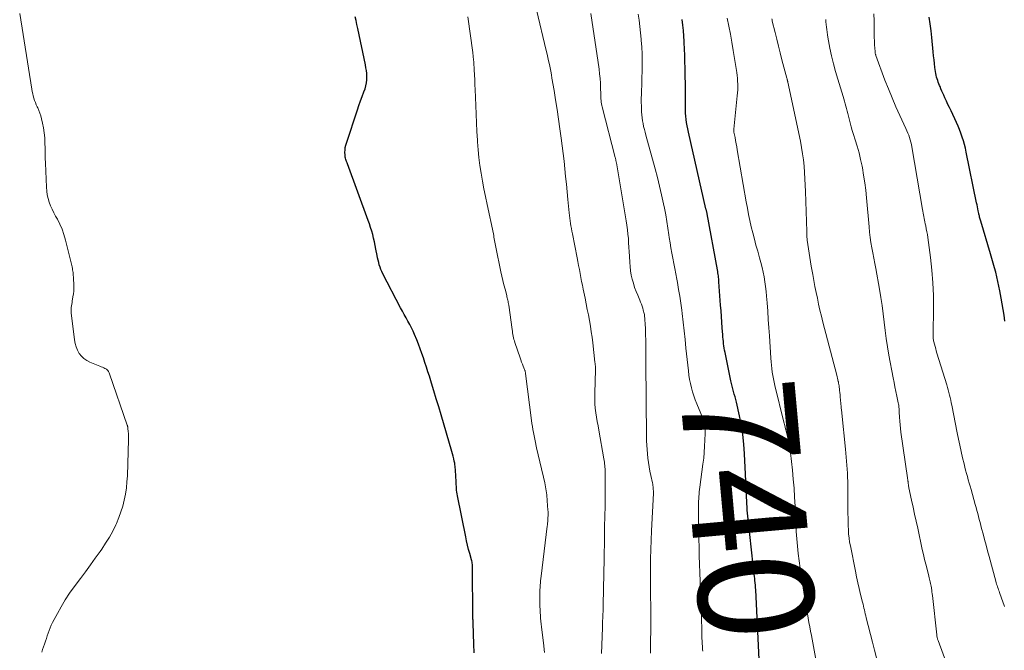
# Model space of a CAD drawing. Units: feet. Extents: x 1910000 to 1915000, y 525000 to 530000.
# Drawn here: x 1914481 to 1914652, y 525505 to 525614 of the extents above; entities that cross this region are included whole.
import ezdxf
from ezdxf.enums import TextEntityAlignment as Align

# ---------------------------------------------------------------- set-up
doc = ezdxf.new("R2010")
doc.units = ezdxf.units.FT
doc.header["$LTSCALE"] = 100
doc.header["$MEASUREMENT"] = 0
for name, color, linetype, lineweight in [('CONTOUR INDEX', 32, 'Continuous', 25), ('CONTOUR INDEX LABEL', 7, 'Continuous', 15), ('CONTOUR INTERMEDIATE', 40, 'Continuous', 15)]:
    doc.layers.add(name, color=color, linetype=linetype, lineweight=lineweight)
doc.styles.add('slant', font='romans.shx', dxfattribs={"oblique": 14.999978})

msp = doc.modelspace()

# ---------------------------------------------------------------- linework, layer by layer
at = {"layer": 'CONTOUR INDEX', "flags": 128}
for points, elevation in [([(1914560.29, 525504.16), (1914560.26, 525505.67), (1914560.12, 525509.36), (1914560.11, 525509.52), (1914560.11, 525509.69), (1914560.1, 525509.85), (1914560.09, 525510.02), (1914560.09, 525510.18), (1914560.08, 525510.34), (1914560.08, 525510.51), (1914560.08, 525510.67), (1914560.01, 525518.78), (1914560.01, 525518.98), (1914560, 525519.17), (1914559.99, 525519.37), (1914559.98, 525519.56), (1914559.96, 525519.77), (1914559.93, 525519.96), (1914559.89, 525520.16), (1914559.84, 525520.35), (1914559.53, 525521.43), (1914559.33, 525522.16), (1914559.15, 525522.9), (1914558.98, 525523.64), (1914558.82, 525524.38), (1914557.39, 525531.47), (1914557.33, 525531.81), (1914557.28, 525532.15), (1914557.24, 525532.49), (1914557.22, 525532.84), (1914557.18, 525533.73), (1914557.16, 525534.21), (1914557.13, 525534.7), (1914557.11, 525535.19), (1914557.08, 525535.67), (1914557.05, 525536.11), (1914557.02, 525536.38), (1914556.99, 525536.64), (1914556.96, 525536.9), (1914556.91, 525537.17), (1914556.84, 525537.51), (1914556.75, 525537.94), (1914556.65, 525538.37), (1914556.54, 525538.8), (1914556.42, 525539.22), (1914554.55, 525545.55), (1914554.14, 525546.94), (1914553.72, 525548.33), (1914553.29, 525549.72), (1914552.87, 525551.11), (1914552.51, 525552.28), (1914552.26, 525553.08), (1914552, 525553.88), (1914551.74, 525554.68), (1914551.48, 525555.48), (1914551.21, 525556.27), (1914550.92, 525557.06), (1914550.62, 525557.85), (1914550.31, 525558.62), (1914549.93, 525559.52), (1914549.67, 525560.13), (1914549.39, 525560.72), (1914549.09, 525561.31), (1914548.78, 525561.89), (1914548.45, 525562.46), (1914548.13, 525563.04), (1914547.82, 525563.62), (1914547.51, 525564.2), (1914544.44, 525570.1), (1914544.25, 525570.48), (1914544.09, 525570.86), (1914543.94, 525571.25), (1914543.81, 525571.64), (1914543.7, 525572.05), (1914543.6, 525572.45), (1914543.51, 525572.86), (1914543.42, 525573.26), (1914543.22, 525574.38), (1914543.09, 525575.02), (1914542.96, 525575.66), (1914542.81, 525576.29), (1914542.66, 525576.92), (1914542.48, 525577.54), (1914542.3, 525578.16), (1914542.1, 525578.78), (1914541.88, 525579.39), (1914538.27, 525589.21), (1914538.2, 525589.41), (1914538.13, 525589.61), (1914538.06, 525589.8), (1914537.99, 525590), (1914537.93, 525590.2), (1914537.89, 525590.41), (1914537.86, 525590.61), (1914537.85, 525590.82), (1914537.84, 525591.23), (1914537.85, 525591.65), (1914537.89, 525592.05), (1914537.97, 525592.46), (1914538.08, 525592.85), (1914539.99, 525598.62), (1914540.26, 525599.4), (1914540.54, 525600.19), (1914540.82, 525600.97), (1914541.12, 525601.75), (1914541.33, 525602.3), (1914541.49, 525602.8), (1914541.61, 525603.32), (1914541.66, 525603.84), (1914541.66, 525604.38), (1914541.66, 525604.41), (1914541.62, 525604.93), (1914541.56, 525605.45), (1914541.48, 525605.96), (1914541.39, 525606.47), (1914540.06, 525612.8), (1914539.92, 525613.48), (1914539.77, 525614.15), (1914539.62, 525614.83)], 720), ([(1914652.56, 525561.89), (1914652.4, 525562.89), (1914652.24, 525563.88), (1914652.07, 525564.87), (1914651.89, 525565.86), (1914651.65, 525567.14), (1914651.49, 525567.95), (1914651.33, 525568.76), (1914651.14, 525569.57), (1914650.95, 525570.37), (1914650.74, 525571.17), (1914650.52, 525571.97), (1914650.3, 525572.77), (1914650.06, 525573.56), (1914648.35, 525579.27), (1914648.29, 525579.45), (1914648.25, 525579.62), (1914648.2, 525579.79), (1914648.16, 525579.97), (1914648.14, 525580.06), (1914648.11, 525580.19), (1914648.08, 525580.32), (1914648.05, 525580.45), (1914648.02, 525580.58), (1914647.93, 525581.03), (1914647.86, 525581.39), (1914647.78, 525581.74), (1914647.71, 525582.1), (1914647.64, 525582.46), (1914645.84, 525591.26), (1914645.69, 525591.93), (1914645.53, 525592.59), (1914645.35, 525593.24), (1914645.15, 525593.89), (1914644.92, 525594.54), (1914644.68, 525595.18), (1914644.42, 525595.8), (1914644.14, 525596.43), (1914643.2, 525598.43), (1914642.93, 525599.01), (1914642.66, 525599.58), (1914642.39, 525600.16), (1914642.13, 525600.74), (1914641.94, 525601.15), (1914641.77, 525601.53), (1914641.61, 525601.9), (1914641.44, 525602.28), (1914641.28, 525602.66), (1914641.2, 525602.83), (1914641.08, 525603.12), (1914640.97, 525603.42), (1914640.87, 525603.72), (1914640.77, 525604.02), (1914640.69, 525604.33), (1914640.62, 525604.64), (1914640.56, 525604.95), (1914640.5, 525605.27), (1914640.4, 525605.99), (1914640.31, 525606.67), (1914640.23, 525607.35), (1914640.15, 525608.03), (1914640.08, 525608.71), (1914639.84, 525611.2), (1914639.71, 525612.39), (1914639.55, 525613.56), (1914639.36, 525614.74)], 760), ([(1914609.85, 525503.02), (1914609.33, 525513.94), (1914609.3, 525514.35), (1914609.28, 525514.75), (1914609.25, 525515.15), (1914609.22, 525515.55), (1914609.19, 525515.96), (1914609.15, 525516.36), (1914609.11, 525516.76), (1914609.07, 525517.16), (1914609.04, 525517.39), (1914608.99, 525517.9), (1914608.93, 525518.42), (1914608.87, 525518.93), (1914608.82, 525519.45), (1914607.91, 525527.4), (1914607.85, 525527.94), (1914607.8, 525528.48), (1914607.76, 525529.02), (1914607.73, 525529.56), (1914607.7, 525530.11), (1914607.68, 525530.65), (1914607.65, 525531.19), (1914607.63, 525531.73), (1914607.31, 525538.8), (1914607.19, 525540.47), (1914607.01, 525542.13), (1914606.74, 525543.78), (1914606.41, 525545.42), (1914605.89, 525547.75), (1914605.77, 525548.22), (1914605.65, 525548.69), (1914605.52, 525549.16), (1914605.39, 525549.63), (1914605.25, 525550.1), (1914605.12, 525550.56), (1914605.01, 525551.04), (1914604.91, 525551.51), (1914603.9, 525556.44), (1914603.83, 525556.82), (1914603.76, 525557.19), (1914603.7, 525557.57), (1914603.65, 525557.95), (1914603.61, 525558.33), (1914603.57, 525558.72), (1914603.54, 525559.1), (1914603.51, 525559.48), (1914603.42, 525560.69), (1914603.35, 525561.68), (1914603.28, 525562.67), (1914603.21, 525563.66), (1914603.13, 525564.65), (1914602.85, 525568.7), (1914602.83, 525568.96), (1914602.8, 525569.23), (1914602.78, 525569.49), (1914602.74, 525569.75), (1914602.71, 525570.01), (1914602.67, 525570.27), (1914602.63, 525570.53), (1914602.58, 525570.79), (1914600.79, 525580.54), (1914600.77, 525580.65), (1914600.74, 525580.79), (1914600.74, 525580.81), (1914600.74, 525580.82), (1914600.73, 525580.84), (1914600.73, 525580.86), (1914600.69, 525581.02), (1914600.66, 525581.11), (1914600.64, 525581.21), (1914600.61, 525581.3), (1914600.59, 525581.4), (1914597.53, 525594.77), (1914597.41, 525595.32), (1914597.31, 525595.86), (1914597.23, 525596.41), (1914597.15, 525596.96), (1914597.1, 525597.51), (1914597.06, 525598.07), (1914597.04, 525598.62), (1914597.03, 525599.17), (1914597.03, 525599.2), (1914597.04, 525599.76), (1914597.04, 525600.33), (1914597.03, 525600.9), (1914597.02, 525601.46), (1914596.95, 525606.18), (1914596.94, 525606.72), (1914596.93, 525607.27), (1914596.92, 525607.81), (1914596.9, 525608.35), (1914596.9, 525608.37), (1914596.88, 525608.93), (1914596.85, 525609.48), (1914596.82, 525610.03), (1914596.79, 525610.58), (1914596.74, 525611.43), (1914596.66, 525612.4), (1914596.56, 525613.37), (1914596.43, 525614.33)], 740)]:
    msp.add_lwpolyline(points, dxfattribs=dict(at, elevation=elevation))
at = {"layer": 'CONTOUR INTERMEDIATE', "flags": 128}
for points, elevation in [([(1914485.12, 525504.29), (1914485.28, 525504.76), (1914485.45, 525505.23), (1914485.61, 525505.71), (1914485.77, 525506.19), (1914485.93, 525506.66), (1914486.09, 525507.13), (1914486.24, 525507.61), (1914486.4, 525508.07), (1914486.59, 525508.54), (1914486.79, 525508.99), (1914487.01, 525509.43), (1914487.84, 525511), (1914488.51, 525512.2), (1914489.21, 525513.38), (1914489.98, 525514.53), (1914490.77, 525515.66), (1914491.85, 525517.11), (1914492.72, 525518.29), (1914493.58, 525519.47), (1914494.43, 525520.65), (1914495.28, 525521.83), (1914495.56, 525522.22), (1914496.24, 525523.23), (1914496.88, 525524.27), (1914497.46, 525525.34), (1914498, 525526.43), (1914498.12, 525526.7), (1914498.53, 525527.69), (1914498.9, 525528.69), (1914499.21, 525529.71), (1914499.47, 525530.75), (1914499.67, 525531.8), (1914499.84, 525532.86), (1914499.94, 525533.92), (1914500.01, 525534.99), (1914500.23, 525541.31), (1914500.23, 525541.65), (1914500.23, 525541.98), (1914500.21, 525542.32), (1914500.18, 525542.66), (1914500.12, 525543.17), (1914500.11, 525543.25), (1914500.1, 525543.33), (1914500.08, 525543.4), (1914500.07, 525543.48), (1914500.05, 525543.55), (1914500.03, 525543.63), (1914500.01, 525543.7), (1914499.98, 525543.78), (1914496.93, 525552.71), (1914496.87, 525552.86), (1914496.8, 525553), (1914496.72, 525553.14), (1914496.62, 525553.27), (1914496.51, 525553.39), (1914496.39, 525553.49), (1914496.26, 525553.58), (1914496.12, 525553.66), (1914495.93, 525553.74), (1914495.69, 525553.85), (1914495.45, 525553.95), (1914495.2, 525554.05), (1914494.96, 525554.15), (1914493.5, 525554.73), (1914492.95, 525555.01), (1914492.45, 525555.36), (1914492.02, 525555.78), (1914491.65, 525556.27), (1914491.35, 525556.82), (1914491.1, 525557.39), (1914490.94, 525557.99), (1914490.82, 525558.6), (1914490.27, 525563.33), (1914490.25, 525563.63), (1914490.24, 525563.92), (1914490.26, 525564.22), (1914490.3, 525564.51), (1914490.35, 525564.81), (1914490.4, 525565.1), (1914490.44, 525565.39), (1914490.49, 525565.69), (1914490.56, 525566.1), (1914490.63, 525566.6), (1914490.68, 525567.11), (1914490.7, 525567.61), (1914490.7, 525568.12), (1914490.65, 525569.32), (1914490.64, 525569.57), (1914490.62, 525569.82), (1914490.6, 525570.07), (1914490.57, 525570.31), (1914490.54, 525570.56), (1914490.5, 525570.81), (1914490.45, 525571.05), (1914490.4, 525571.29), (1914489.25, 525575.98), (1914488.98, 525576.92), (1914488.67, 525577.84), (1914488.28, 525578.73), (1914487.84, 525579.6), (1914487.54, 525580.14), (1914487.24, 525580.73), (1914486.95, 525581.33), (1914486.68, 525581.95), (1914486.44, 525582.57), (1914486.24, 525583.2), (1914486.08, 525583.84), (1914485.99, 525584.49), (1914485.93, 525585.15), (1914485.77, 525589.33), (1914485.74, 525590.21), (1914485.72, 525591.09), (1914485.7, 525591.97), (1914485.69, 525592.85), (1914485.66, 525593.73), (1914485.58, 525594.6), (1914485.44, 525595.47), (1914485.27, 525596.33), (1914485.09, 525597.08), (1914484.96, 525597.56), (1914484.8, 525598.04), (1914484.62, 525598.51), (1914484.43, 525598.97), (1914484.34, 525599.16), (1914484.18, 525599.52), (1914484.03, 525599.9), (1914483.89, 525600.27), (1914483.77, 525600.66), (1914483.66, 525601.04), (1914483.57, 525601.43), (1914483.48, 525601.82), (1914483.41, 525602.22), (1914481.3, 525615.4)], 716), ([(1914572.53, 525504.26), (1914572.34, 525505.9), (1914572.06, 525508.17), (1914572, 525508.67), (1914571.94, 525509.18), (1914571.89, 525509.68), (1914571.84, 525510.18), (1914571.8, 525510.69), (1914571.77, 525511.2), (1914571.75, 525511.7), (1914571.74, 525512.21), (1914571.72, 525514.39), (1914571.72, 525514.77), (1914571.73, 525515.16), (1914571.75, 525515.55), (1914571.77, 525515.94), (1914571.81, 525516.33), (1914571.84, 525516.72), (1914571.88, 525517.1), (1914571.93, 525517.49), (1914573, 525526.23), (1914573.02, 525526.42), (1914573.04, 525526.61), (1914573.06, 525526.8), (1914573.08, 525526.99), (1914573.09, 525527.19), (1914573.11, 525527.38), (1914573.12, 525527.57), (1914573.13, 525527.76), (1914573.14, 525527.93), (1914573.14, 525528.2), (1914573.15, 525528.47), (1914573.14, 525528.75), (1914573.12, 525529.02), (1914573.01, 525530.62), (1914572.91, 525531.66), (1914572.78, 525532.69), (1914572.59, 525533.72), (1914572.37, 525534.74), (1914572.01, 525536.18), (1914571.72, 525537.4), (1914571.44, 525538.62), (1914571.16, 525539.85), (1914570.9, 525541.08), (1914570.61, 525542.48), (1914570.5, 525543.01), (1914570.41, 525543.54), (1914570.32, 525544.07), (1914570.25, 525544.61), (1914569.22, 525552.77), (1914569.21, 525552.86), (1914569.2, 525552.94), (1914569.18, 525553.03), (1914569.16, 525553.12), (1914569.14, 525553.2), (1914569.12, 525553.29), (1914569.09, 525553.37), (1914569.06, 525553.46), (1914568.83, 525554.02), (1914568.69, 525554.39), (1914568.55, 525554.76), (1914568.42, 525555.13), (1914568.29, 525555.51), (1914567.39, 525558.14), (1914567.3, 525558.42), (1914567.22, 525558.69), (1914567.15, 525558.97), (1914567.09, 525559.25), (1914567.03, 525559.54), (1914566.98, 525559.82), (1914566.94, 525560.11), (1914566.89, 525560.39), (1914566.3, 525564.67), (1914566.26, 525564.88), (1914566.23, 525565.09), (1914566.19, 525565.29), (1914566.15, 525565.5), (1914566.1, 525565.7), (1914566.05, 525565.91), (1914566, 525566.11), (1914565.95, 525566.31), (1914565.66, 525567.42), (1914565.47, 525568.18), (1914565.29, 525568.93), (1914565.12, 525569.7), (1914564.96, 525570.46), (1914564.08, 525574.74), (1914564.03, 525575.03), (1914563.97, 525575.32), (1914563.91, 525575.61), (1914563.86, 525575.9), (1914563.8, 525576.19), (1914563.74, 525576.48), (1914563.69, 525576.76), (1914563.63, 525577.05), (1914562.53, 525582.18), (1914562.25, 525583.53), (1914561.99, 525584.88), (1914561.74, 525586.24), (1914561.5, 525587.59), (1914561.29, 525588.95), (1914561.11, 525590.32), (1914560.97, 525591.69), (1914560.87, 525593.06), (1914560.85, 525593.33), (1914560.77, 525594.84), (1914560.69, 525596.35), (1914560.62, 525597.86), (1914560.56, 525599.37), (1914560.46, 525602.14), (1914560.43, 525603), (1914560.39, 525603.86), (1914560.35, 525604.71), (1914560.3, 525605.57), (1914560.23, 525606.84), (1914560.21, 525607.06), (1914560.19, 525607.28), (1914560.17, 525607.5), (1914560.15, 525607.72), (1914560.13, 525607.93), (1914560.1, 525608.15), (1914560.07, 525608.37), (1914560.04, 525608.59), (1914559.19, 525614.78)], 724), ([(1914582.44, 525504.07), (1914582.59, 525508.5), (1914582.61, 525509.08), (1914582.63, 525509.66), (1914582.65, 525510.24), (1914582.68, 525510.82), (1914582.7, 525511.41), (1914582.72, 525511.99), (1914582.73, 525512.57), (1914582.74, 525513.15), (1914582.77, 525514.63), (1914582.8, 525515.94), (1914582.82, 525517.26), (1914582.85, 525518.58), (1914582.87, 525519.9), (1914582.93, 525524.78), (1914582.95, 525525.68), (1914582.97, 525526.57), (1914582.99, 525527.47), (1914583.02, 525528.37), (1914583.05, 525529.27), (1914583.07, 525530.16), (1914583.07, 525531.06), (1914583.08, 525531.96), (1914583.06, 525535.58), (1914583.06, 525535.88), (1914583.05, 525536.17), (1914583.03, 525536.46), (1914583.01, 525536.76), (1914582.97, 525537.05), (1914582.94, 525537.34), (1914582.89, 525537.63), (1914582.85, 525537.92), (1914581.96, 525542.89), (1914581.83, 525543.65), (1914581.7, 525544.42), (1914581.57, 525545.18), (1914581.45, 525545.94), (1914581.35, 525546.71), (1914581.28, 525547.48), (1914581.26, 525548.25), (1914581.26, 525549.02), (1914581.33, 525551.73), (1914581.34, 525552), (1914581.35, 525552.27), (1914581.37, 525552.55), (1914581.38, 525552.82), (1914581.39, 525552.9), (1914581.39, 525553.13), (1914581.4, 525553.36), (1914581.39, 525553.59), (1914581.39, 525553.83), (1914581.37, 525554.06), (1914581.35, 525554.29), (1914581.33, 525554.52), (1914581.3, 525554.75), (1914580.91, 525558.08), (1914580.78, 525559.06), (1914580.65, 525560.03), (1914580.49, 525561), (1914580.32, 525561.97), (1914580.15, 525562.94), (1914579.96, 525563.91), (1914579.77, 525564.87), (1914579.57, 525565.84), (1914579.24, 525567.42), (1914579.1, 525568.1), (1914578.97, 525568.79), (1914578.84, 525569.47), (1914578.71, 525570.16), (1914578.59, 525570.85), (1914578.46, 525571.54), (1914578.33, 525572.22), (1914578.2, 525572.91), (1914577.38, 525577.06), (1914577.29, 525577.51), (1914577.2, 525577.96), (1914577.12, 525578.42), (1914577.04, 525578.87), (1914576.97, 525579.33), (1914576.9, 525579.78), (1914576.85, 525580.24), (1914576.8, 525580.7), (1914576.59, 525583.01), (1914576.46, 525584.35), (1914576.33, 525585.68), (1914576.2, 525587.02), (1914576.07, 525588.36), (1914575.93, 525589.69), (1914575.78, 525591.03), (1914575.61, 525592.36), (1914575.43, 525593.69), (1914575.2, 525595.34), (1914574.96, 525597), (1914574.71, 525598.67), (1914574.45, 525600.34), (1914574.18, 525602), (1914573.82, 525604.12), (1914573.72, 525604.72), (1914573.61, 525605.33), (1914573.49, 525605.93), (1914573.37, 525606.53), (1914573.24, 525607.13), (1914573.1, 525607.73), (1914572.97, 525608.33), (1914572.82, 525608.93), (1914571.12, 525616.04)], 728), ([(1914590.95, 525504.1), (1914590.99, 525510.21), (1914590.99, 525511.05), (1914590.99, 525511.89), (1914590.98, 525512.73), (1914590.97, 525513.57), (1914590.97, 525513.6), (1914590.95, 525514.46), (1914590.94, 525515.31), (1914590.94, 525516.17), (1914590.94, 525517.02), (1914590.94, 525518.9), (1914590.95, 525520.53), (1914590.98, 525522.16), (1914591.04, 525523.78), (1914591.11, 525525.41), (1914591.45, 525531.92), (1914591.45, 525532.15), (1914591.45, 525532.38), (1914591.44, 525532.6), (1914591.43, 525532.83), (1914591.41, 525533.06), (1914591.38, 525533.28), (1914591.34, 525533.5), (1914591.29, 525533.73), (1914591, 525535.04), (1914590.85, 525535.78), (1914590.71, 525536.53), (1914590.59, 525537.29), (1914590.48, 525538.04), (1914590.4, 525538.8), (1914590.34, 525539.56), (1914590.3, 525540.32), (1914590.27, 525541.08), (1914590.24, 525543.88), (1914590.21, 525546.04), (1914590.19, 525548.2), (1914590.17, 525550.36), (1914590.15, 525552.52), (1914590.11, 525558.7), (1914590.1, 525559.35), (1914590.08, 525560.01), (1914590.05, 525560.66), (1914590.02, 525561.31), (1914589.96, 525562.22), (1914589.95, 525562.42), (1914589.93, 525562.61), (1914589.9, 525562.81), (1914589.88, 525563), (1914589.84, 525563.2), (1914589.8, 525563.39), (1914589.76, 525563.58), (1914589.7, 525563.77), (1914589.6, 525564.12), (1914589.48, 525564.48), (1914589.36, 525564.83), (1914589.22, 525565.18), (1914589.08, 525565.53), (1914588.72, 525566.36), (1914588.44, 525567.05), (1914588.19, 525567.74), (1914587.97, 525568.45), (1914587.76, 525569.16), (1914587.6, 525569.89), (1914587.47, 525570.61), (1914587.39, 525571.35), (1914587.33, 525572.09), (1914587.29, 525573.17), (1914587.25, 525573.94), (1914587.2, 525574.71), (1914587.15, 525575.48), (1914587.1, 525576.25), (1914587.02, 525577.02), (1914586.94, 525577.78), (1914586.83, 525578.55), (1914586.72, 525579.31), (1914585.02, 525589.38), (1914585, 525589.5), (1914584.98, 525589.62), (1914584.95, 525589.73), (1914584.93, 525589.85), (1914584.9, 525589.97), (1914584.87, 525590.08), (1914584.84, 525590.2), (1914584.82, 525590.31), (1914582.57, 525599.13), (1914582.5, 525599.4), (1914582.45, 525599.68), (1914582.4, 525599.96), (1914582.37, 525600.24), (1914582.34, 525600.52), (1914582.32, 525600.8), (1914582.31, 525601.08), (1914582.3, 525601.36), (1914582.27, 525602.44), (1914582.24, 525603.26), (1914582.18, 525604.08), (1914582.1, 525604.89), (1914582, 525605.71), (1914580.58, 525615.36)], 732), ([(1914600.02, 525504.45), (1914600, 525504.77), (1914599.98, 525505.08), (1914599.96, 525505.39), (1914599.94, 525505.7), (1914599.92, 525506.01), (1914599.91, 525506.33), (1914599.9, 525506.64), (1914599.89, 525507.41), (1914599.88, 525508.1), (1914599.86, 525508.8), (1914599.84, 525509.5), (1914599.82, 525510.19), (1914599.81, 525510.47), (1914599.78, 525511.31), (1914599.75, 525512.15), (1914599.72, 525512.99), (1914599.69, 525513.82), (1914599.63, 525515.17), (1914599.57, 525516.64), (1914599.52, 525518.11), (1914599.47, 525519.58), (1914599.43, 525521.05), (1914599.39, 525522.52), (1914599.36, 525523.99), (1914599.34, 525525.46), (1914599.32, 525526.93), (1914599.31, 525529.7), (1914599.31, 525530.12), (1914599.32, 525530.53), (1914599.33, 525530.95), (1914599.35, 525531.36), (1914599.38, 525531.78), (1914599.41, 525532.19), (1914599.46, 525532.61), (1914599.51, 525533.02), (1914600.06, 525536.98), (1914600.19, 525538.01), (1914600.29, 525539.05), (1914600.36, 525540.1), (1914600.41, 525541.14), (1914600.45, 525542.33), (1914600.45, 525542.78), (1914600.42, 525543.22), (1914600.35, 525543.66), (1914600.25, 525544.1), (1914600.13, 525544.53), (1914600, 525544.96), (1914599.85, 525545.38), (1914599.68, 525545.79), (1914598.98, 525547.48), (1914598.7, 525548.17), (1914598.46, 525548.87), (1914598.24, 525549.58), (1914598.05, 525550.29), (1914597.88, 525551.01), (1914597.74, 525551.74), (1914597.63, 525552.47), (1914597.53, 525553.21), (1914597.11, 525557.18), (1914596.95, 525558.69), (1914596.78, 525560.19), (1914596.61, 525561.7), (1914596.44, 525563.2), (1914596.37, 525563.79), (1914596.22, 525565), (1914596.05, 525566.2), (1914595.84, 525567.4), (1914595.63, 525568.6), (1914595.51, 525569.19), (1914595.33, 525570.09), (1914595.16, 525571), (1914594.99, 525571.9), (1914594.82, 525572.8), (1914594.65, 525573.71), (1914594.49, 525574.61), (1914594.35, 525575.52), (1914594.22, 525576.43), (1914594.15, 525576.91), (1914593.98, 525578.07), (1914593.79, 525579.22), (1914593.59, 525580.36), (1914593.37, 525581.5), (1914593.21, 525582.3), (1914592.88, 525583.83), (1914592.54, 525585.36), (1914592.16, 525586.88), (1914591.76, 525588.39), (1914590.14, 525594.23), (1914590.01, 525594.73), (1914589.88, 525595.22), (1914589.76, 525595.72), (1914589.65, 525596.22), (1914589.55, 525596.72), (1914589.48, 525597.23), (1914589.43, 525597.74), (1914589.39, 525598.25), (1914589.38, 525598.58), (1914589.36, 525599.27), (1914589.35, 525599.95), (1914589.35, 525600.63), (1914589.36, 525601.31), (1914589.48, 525605.94), (1914589.49, 525607.14), (1914589.48, 525608.34), (1914589.43, 525609.53), (1914589.35, 525610.73), (1914589.33, 525610.94), (1914589.23, 525612.03), (1914589.11, 525613.11), (1914588.96, 525614.2), (1914588.79, 525615.28)], 736), ([(1914652.49, 525512.26), (1914652.38, 525512.58), (1914652.27, 525512.89), (1914651.62, 525514.66), (1914651.53, 525514.9), (1914651.44, 525515.14), (1914651.36, 525515.39), (1914651.28, 525515.63), (1914651.2, 525515.88), (1914651.12, 525516.12), (1914651.05, 525516.37), (1914650.98, 525516.62), (1914649.8, 525520.92), (1914649.53, 525521.91), (1914649.27, 525522.9), (1914649.01, 525523.89), (1914648.75, 525524.87), (1914648.5, 525525.81), (1914648.37, 525526.33), (1914648.23, 525526.86), (1914648.1, 525527.38), (1914647.97, 525527.91), (1914647.83, 525528.43), (1914647.69, 525528.96), (1914647.55, 525529.48), (1914647.4, 525530), (1914646.66, 525532.6), (1914646.51, 525533.16), (1914646.35, 525533.71), (1914646.19, 525534.27), (1914646.03, 525534.82), (1914645.88, 525535.38), (1914645.73, 525535.94), (1914645.59, 525536.5), (1914645.45, 525537.06), (1914645.2, 525538.11), (1914644.95, 525539.19), (1914644.71, 525540.28), (1914644.48, 525541.37), (1914644.26, 525542.46), (1914643.32, 525547.23), (1914643.23, 525547.67), (1914643.14, 525548.12), (1914643.04, 525548.57), (1914642.94, 525549.01), (1914642.83, 525549.46), (1914642.71, 525549.9), (1914642.59, 525550.34), (1914642.46, 525550.78), (1914640.74, 525556.31), (1914640.63, 525556.69), (1914640.52, 525557.07), (1914640.41, 525557.45), (1914640.31, 525557.84), (1914640.19, 525558.28), (1914640.15, 525558.44), (1914640.12, 525558.61), (1914640.11, 525558.77), (1914640.1, 525558.94), (1914640.09, 525559.11), (1914640.09, 525559.27), (1914640.09, 525559.44), (1914640.09, 525559.61), (1914640.15, 525564.11), (1914640.14, 525566.33), (1914640.05, 525568.54), (1914639.87, 525570.75), (1914639.62, 525572.95), (1914639.15, 525576.42), (1914639.07, 525576.92), (1914638.99, 525577.43), (1914638.89, 525577.93), (1914638.78, 525578.43), (1914638.7, 525578.81), (1914638.63, 525579.12), (1914638.57, 525579.43), (1914638.51, 525579.75), (1914638.45, 525580.06), (1914638.39, 525580.37), (1914638.34, 525580.68), (1914638.28, 525581), (1914638.23, 525581.31), (1914636.39, 525592.19), (1914636.31, 525592.6), (1914636.22, 525593), (1914636.1, 525593.41), (1914635.97, 525593.81), (1914635.83, 525594.2), (1914635.67, 525594.59), (1914635.51, 525594.98), (1914635.34, 525595.36), (1914634.28, 525597.63), (1914633.59, 525599.16), (1914632.93, 525600.7), (1914632.31, 525602.25), (1914631.71, 525603.81), (1914630.13, 525608.1), (1914630.1, 525608.17), (1914630.08, 525608.25), (1914630.05, 525608.32), (1914630.03, 525608.4), (1914630.02, 525608.48), (1914630, 525608.56), (1914629.99, 525608.64), (1914629.98, 525608.72), (1914629.93, 525609.42), (1914629.9, 525609.85), (1914629.88, 525610.28), (1914629.86, 525610.71), (1914629.85, 525611.14), (1914629.8, 525614.11), (1914629.77, 525615.34)], 756), ([(1914619.87, 525502.09), (1914618.91, 525507.17), (1914618.77, 525507.93), (1914618.62, 525508.68), (1914618.48, 525509.44), (1914618.34, 525510.2), (1914618.21, 525510.95), (1914618.07, 525511.71), (1914617.95, 525512.47), (1914617.83, 525513.23), (1914616.95, 525518.91), (1914616.77, 525520.18), (1914616.61, 525521.45), (1914616.48, 525522.73), (1914616.37, 525524.01), (1914616.29, 525525.29), (1914616.21, 525526.57), (1914616.15, 525527.85), (1914616.1, 525529.13), (1914616.08, 525529.7), (1914616, 525531.26), (1914615.91, 525532.83), (1914615.77, 525534.39), (1914615.61, 525535.95), (1914615.26, 525538.94), (1914615.23, 525539.17), (1914615.2, 525539.41), (1914615.18, 525539.64), (1914615.15, 525539.88), (1914615.13, 525540.08), (1914615.11, 525540.22), (1914615.09, 525540.35), (1914615.07, 525540.48), (1914615.05, 525540.62), (1914615.03, 525540.75), (1914615, 525540.88), (1914614.97, 525541.01), (1914614.94, 525541.14), (1914614.72, 525542.02), (1914614.58, 525542.58), (1914614.43, 525543.15), (1914614.29, 525543.72), (1914614.15, 525544.29), (1914612.58, 525550.67), (1914612.44, 525551.25), (1914612.32, 525551.84), (1914612.21, 525552.43), (1914612.12, 525553.02), (1914612.04, 525553.62), (1914611.97, 525554.21), (1914611.91, 525554.81), (1914611.86, 525555.41), (1914611.62, 525559.29), (1914611.52, 525560.73), (1914611.42, 525562.16), (1914611.32, 525563.59), (1914611.21, 525565.03), (1914611.13, 525566.19), (1914611.05, 525567.04), (1914610.95, 525567.89), (1914610.83, 525568.73), (1914610.69, 525569.57), (1914610.53, 525570.4), (1914610.34, 525571.23), (1914610.14, 525572.06), (1914609.91, 525572.88), (1914609.58, 525574.02), (1914609.28, 525575.08), (1914609, 525576.15), (1914608.73, 525577.21), (1914608.47, 525578.28), (1914608.23, 525579.36), (1914608, 525580.43), (1914607.79, 525581.51), (1914607.59, 525582.6), (1914606.03, 525591.67), (1914605.93, 525592.2), (1914605.84, 525592.73), (1914605.74, 525593.27), (1914605.64, 525593.8), (1914605.46, 525594.72), (1914605.44, 525594.79), (1914605.43, 525594.86), (1914605.43, 525594.93), (1914605.42, 525595), (1914605.42, 525595.07), (1914605.41, 525595.14), (1914605.42, 525595.21), (1914605.42, 525595.28), (1914606.03, 525601.08), (1914606.07, 525601.58), (1914606.1, 525602.09), (1914606.11, 525602.59), (1914606.11, 525603.1), (1914606.09, 525603.61), (1914606.05, 525604.11), (1914606, 525604.61), (1914605.93, 525605.11), (1914605.32, 525608.97), (1914605.08, 525610.38), (1914604.83, 525611.78), (1914604.56, 525613.18), (1914604.27, 525614.58)], 744), ([(1914630.26, 525503.28), (1914629.91, 525504.65), (1914629.56, 525506.01), (1914628.45, 525510.28), (1914628.37, 525510.62), (1914628.29, 525510.95), (1914628.21, 525511.29), (1914628.13, 525511.63), (1914628.05, 525511.96), (1914627.97, 525512.3), (1914627.89, 525512.63), (1914627.81, 525512.97), (1914627.48, 525514.33), (1914627.24, 525515.35), (1914627, 525516.37), (1914626.78, 525517.39), (1914626.57, 525518.41), (1914625.69, 525522.76), (1914625.56, 525523.45), (1914625.46, 525524.15), (1914625.39, 525524.85), (1914625.34, 525525.55), (1914625.31, 525526.25), (1914625.29, 525526.96), (1914625.28, 525527.66), (1914625.27, 525528.36), (1914625.27, 525531.18), (1914625.24, 525533.29), (1914625.17, 525535.4), (1914625.03, 525537.5), (1914624.85, 525539.6), (1914624.21, 525545.84), (1914624.2, 525545.98), (1914624.18, 525546.11), (1914624.17, 525546.25), (1914624.15, 525546.39), (1914624.13, 525546.53), (1914624.12, 525546.67), (1914624.1, 525546.81), (1914624.09, 525546.95), (1914623.92, 525548.72), (1914623.89, 525549.08), (1914623.85, 525549.43), (1914623.81, 525549.78), (1914623.78, 525550.14), (1914623.75, 525550.34), (1914623.72, 525550.59), (1914623.69, 525550.84), (1914623.65, 525551.09), (1914623.6, 525551.34), (1914623.59, 525551.39), (1914623.54, 525551.66), (1914623.48, 525551.93), (1914623.42, 525552.2), (1914623.35, 525552.46), (1914620.91, 525561.72), (1914620.65, 525562.75), (1914620.4, 525563.78), (1914620.17, 525564.81), (1914619.95, 525565.84), (1914619.74, 525566.88), (1914619.54, 525567.92), (1914619.34, 525568.96), (1914619.15, 525570), (1914618.9, 525571.42), (1914618.76, 525572.18), (1914618.63, 525572.93), (1914618.51, 525573.69), (1914618.39, 525574.44), (1914618.28, 525575.2), (1914618.2, 525575.96), (1914618.14, 525576.72), (1914618.11, 525577.48), (1914617.89, 525584.41), (1914617.85, 525585.51), (1914617.8, 525586.61), (1914617.72, 525587.71), (1914617.64, 525588.81), (1914617.53, 525589.91), (1914617.39, 525591), (1914617.2, 525592.08), (1914617, 525593.17), (1914614.82, 525603.44), (1914614.8, 525603.53), (1914614.78, 525603.61), (1914614.76, 525603.69), (1914614.74, 525603.78), (1914614.72, 525603.86), (1914614.7, 525603.94), (1914614.68, 525604.03), (1914614.65, 525604.11), (1914613.8, 525607.33), (1914613.49, 525608.52), (1914613.18, 525609.71), (1914612.88, 525610.9), (1914612.59, 525612.09), (1914612.12, 525614.04), (1914612.07, 525614.26), (1914612.03, 525614.48)], 748), ([(1914642.92, 525500.92), (1914640.94, 525506.31), (1914640.9, 525506.43), (1914640.86, 525506.56), (1914640.83, 525506.68), (1914640.79, 525506.81), (1914640.76, 525506.93), (1914640.74, 525507.06), (1914640.72, 525507.19), (1914640.7, 525507.32), (1914639.94, 525514.14), (1914639.9, 525514.45), (1914639.87, 525514.76), (1914639.83, 525515.08), (1914639.79, 525515.39), (1914639.77, 525515.51), (1914639.73, 525515.76), (1914639.69, 525516.01), (1914639.64, 525516.26), (1914639.59, 525516.51), (1914639.53, 525516.75), (1914639.47, 525517), (1914639.41, 525517.25), (1914639.34, 525517.49), (1914639.02, 525518.71), (1914638.8, 525519.57), (1914638.59, 525520.43), (1914638.39, 525521.29), (1914638.2, 525522.15), (1914637.39, 525525.86), (1914637.12, 525527.08), (1914636.86, 525528.29), (1914636.59, 525529.5), (1914636.33, 525530.72), (1914635.86, 525532.87), (1914635.84, 525533.01), (1914635.81, 525533.15), (1914635.79, 525533.29), (1914635.77, 525533.43), (1914635.75, 525533.57), (1914635.74, 525533.71), (1914635.72, 525533.85), (1914635.71, 525533.99), (1914635.7, 525534.01), (1914635.69, 525534.17), (1914635.67, 525534.32), (1914635.65, 525534.47), (1914635.63, 525534.63), (1914634.48, 525542.55), (1914634.4, 525543.2), (1914634.33, 525543.85), (1914634.27, 525544.5), (1914634.23, 525545.15), (1914634.19, 525546.05), (1914634.18, 525546.25), (1914634.17, 525546.45), (1914634.15, 525546.65), (1914634.14, 525546.85), (1914634.12, 525547.05), (1914634.09, 525547.25), (1914634.06, 525547.45), (1914634.02, 525547.64), (1914633.76, 525548.84), (1914633.6, 525549.63), (1914633.43, 525550.43), (1914633.28, 525551.22), (1914633.12, 525552.02), (1914632.39, 525555.97), (1914632.14, 525557.4), (1914631.92, 525558.83), (1914631.73, 525560.26), (1914631.57, 525561.7), (1914631.4, 525563.13), (1914631.22, 525564.57), (1914631, 525566), (1914630.75, 525567.42), (1914630.1, 525571.02), (1914629.93, 525571.92), (1914629.77, 525572.82), (1914629.6, 525573.73), (1914629.43, 525574.63), (1914629.27, 525575.53), (1914629.13, 525576.43), (1914629.02, 525577.34), (1914628.93, 525578.25), (1914628.5, 525583.32), (1914628.36, 525584.64), (1914628.2, 525585.95), (1914628, 525587.26), (1914627.78, 525588.56), (1914627.73, 525588.83), (1914627.48, 525589.99), (1914627.21, 525591.15), (1914626.89, 525592.29), (1914626.54, 525593.42), (1914626.23, 525594.35), (1914626.02, 525595.02), (1914625.82, 525595.69), (1914625.63, 525596.36), (1914625.46, 525597.04), (1914625.34, 525597.53), (1914625.23, 525597.96), (1914625.12, 525598.4), (1914625.01, 525598.83), (1914624.9, 525599.26), (1914624.79, 525599.68), (1914624.67, 525600.11), (1914624.55, 525600.54), (1914624.42, 525600.96), (1914623.5, 525603.96), (1914623.11, 525605.3), (1914622.75, 525606.65), (1914622.43, 525608.01), (1914622.15, 525609.38), (1914621.79, 525611.24), (1914621.71, 525611.68), (1914621.64, 525612.13), (1914621.58, 525612.57), (1914621.52, 525613.02), (1914621.47, 525613.46), (1914621.43, 525613.91), (1914621.4, 525614.36)], 752)]:
    msp.add_lwpolyline(points, dxfattribs=dict(at, elevation=elevation))

# ---------------------------------------------------------------- texts
at = {"layer": 'CONTOUR INDEX LABEL', "style": 'slant', "oblique": 15}
msp.add_text('740', height=20, rotation=275.1482, dxfattribs=at).set_placement((1914607.93, 525529.1, 740), align=Align.MIDDLE_CENTER)

doc.saveas('drawing.dxf')
